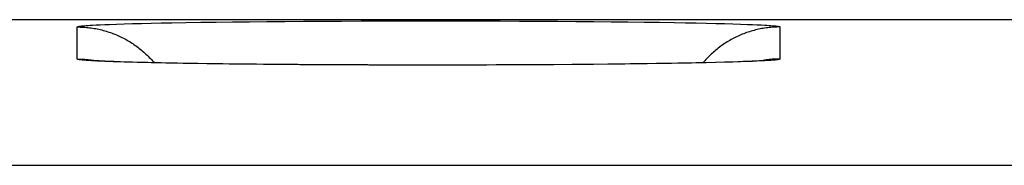
# Model space of a CAD drawing. Units: millimetres. Extents: x -70.9 to -3.6, y -10.6 to 38.4.
# Drawn here: x -49 to -46, y 33 to 33.5 of the extents above; entities that cross this region are included whole.
import ezdxf

# ---------------------------------------------------------------- set-up
doc = ezdxf.new("R2010")
doc.units = ezdxf.units.MM
doc.header["$LTSCALE"] = 16.335
for name, color, linetype in [('ASSI', 7, 'CONTINUOUS'), ('DRAFT', 7, 'CONTINUOUS'), ('RACCORDO', 7, 'CONTINUOUS')]:
    doc.layers.add(name, color=color, linetype=linetype)

msp = doc.modelspace()

# ---------------------------------------------------------------- linework, layer by layer
at = {"layer": 'ASSI', "color": 7, "linetype": 'CONTINUOUS'}
for p, q in [((-52.3486, 33.4508), (-22.1486, 33.4508)), ((-48.7291, 33.3267), (-48.7386, 33.3272)), ((-48.7177, 33.3261), (-48.7291, 33.3267)), ((-48.7045, 33.3256), (-48.7177, 33.3261)), ((-48.6895, 33.325), (-48.7045, 33.3256)), ((-48.6727, 33.3244), (-48.6895, 33.325)), ((-48.6541, 33.3238), (-48.6727, 33.3244)), ((-48.6337, 33.3232), (-48.6541, 33.3238)), ((-48.6115, 33.3226), (-48.6337, 33.3232)), ((-48.5875, 33.322), (-48.6115, 33.3226)), ((-48.5617, 33.3214), (-48.5875, 33.322)), ((-48.534, 33.3208), (-48.5617, 33.3214)), ((-48.5044, 33.3202), (-48.534, 33.3208)), ((-48.4729, 33.3197), (-48.5044, 33.3202)), ((-48.4396, 33.3191), (-48.4729, 33.3197)), ((-48.4046, 33.3186), (-48.4396, 33.3191)), ((-48.3678, 33.3181), (-48.4046, 33.3186)), ((-48.3294, 33.3177), (-48.3678, 33.3181)), ((-48.2689, 33.317), (-48.3294, 33.3177)), ((-48.2054, 33.3164), (-48.2689, 33.317)), ((-48.1393, 33.3159), (-48.2054, 33.3164)), ((-48.071, 33.3155), (-48.1393, 33.3159)), ((-48.001, 33.3151), (-48.071, 33.3155)), ((-47.9298, 33.3149), (-48.001, 33.3151)), ((-47.858, 33.3147), (-47.9298, 33.3149)), ((-47.7861, 33.3146), (-47.858, 33.3147)), ((-47.7146, 33.3146), (-47.7861, 33.3146)), ((-47.6441, 33.3147), (-47.7146, 33.3146)), ((-47.5748, 33.3148), (-47.6441, 33.3147)), ((-47.507, 33.3151), (-47.5748, 33.3148)), ((-47.441, 33.3154), (-47.507, 33.3151)), ((-47.3771, 33.3158), (-47.441, 33.3154)), ((-47.3155, 33.3162), (-47.3771, 33.3158)), ((-47.2564, 33.3167), (-47.3155, 33.3162)), ((-47.2, 33.3173), (-47.2564, 33.3167)), ((-47.1464, 33.3179), (-47.2, 33.3173)), ((-47.0959, 33.3186), (-47.1464, 33.3179)), ((-47.0484, 33.3193), (-47.0959, 33.3186)), ((-47.0041, 33.32), (-47.0484, 33.3193)), ((-46.9631, 33.3208), (-47.0041, 33.32)), ((-46.9254, 33.3216), (-46.9631, 33.3208)), ((-46.891, 33.3224), (-46.9254, 33.3216)), ((-46.8601, 33.3233), (-46.891, 33.3224)), ((-46.8413, 33.3238), (-46.8601, 33.3233)), ((-46.8241, 33.3244), (-46.8413, 33.3238)), ((-46.8084, 33.3249), (-46.8241, 33.3244)), ((-46.7942, 33.3255), (-46.8084, 33.3249)), ((-46.7816, 33.326), (-46.7942, 33.3255)), ((-46.7706, 33.3266), (-46.7816, 33.326)), ((-46.7613, 33.3271), (-46.7706, 33.3266)), ((-46.7537, 33.3275), (-46.7613, 33.3271))]:
    msp.add_line(p, q, dxfattribs=at)
at = {"layer": 'ASSI', "color": 253, "linetype": 'CONTINUOUS'}
for p, q in [((-48.7986, 33.3329), (-48.7986, 33.4289)), ((-48.7766, 33.4326), (-48.7715, 33.433)), ((-48.7715, 33.433), (-48.7658, 33.4334)), ((-48.7658, 33.4334), (-48.7596, 33.4338)), ((-48.7596, 33.4338), (-48.7529, 33.4342)), ((-48.7529, 33.4342), (-48.7419, 33.4348)), ((-48.7419, 33.4348), (-48.7297, 33.4354)), ((-48.7297, 33.4354), (-48.7163, 33.436)), ((-48.7163, 33.436), (-48.7019, 33.4365)), ((-48.7019, 33.4365), (-48.6808, 33.4373)), ((-48.6808, 33.4373), (-48.6579, 33.438)), ((-48.6579, 33.438), (-48.633, 33.4387)), ((-48.633, 33.4387), (-48.6064, 33.4394)), ((-48.6064, 33.4394), (-48.5779, 33.4401)), ((-48.5779, 33.4401), (-48.5477, 33.4407)), ((-48.5477, 33.4407), (-48.5159, 33.4414)), ((-48.5159, 33.4414), (-48.4739, 33.4421)), ((-48.4739, 33.4421), (-48.4295, 33.4428)), ((-48.4295, 33.4428), (-48.383, 33.4435)), ((-48.383, 33.4435), (-48.3344, 33.4441)), ((-48.3344, 33.4441), (-48.2838, 33.4446)), ((-48.2838, 33.4446), (-48.2316, 33.4451)), ((-48.2316, 33.4451), (-48.1778, 33.4456)), ((-48.1778, 33.4456), (-48.1226, 33.446)), ((-48.1226, 33.446), (-48.0662, 33.4463)), ((-48.0662, 33.4463), (-48.0087, 33.4466)), ((-48.0087, 33.4466), (-47.9505, 33.4468)), ((-47.9505, 33.4468), (-47.8915, 33.447)), ((-47.8915, 33.447), (-47.8321, 33.4471)), ((-47.8321, 33.4471), (-47.7725, 33.4472)), ((-47.7725, 33.4472), (-47.7127, 33.4472)), ((-47.7127, 33.4472), (-47.6531, 33.4471)), ((-47.6531, 33.4471), (-47.5938, 33.447)), ((-47.5938, 33.447), (-47.5349, 33.4468)), ((-47.5349, 33.4468), (-47.4768, 33.4466)), ((-47.4768, 33.4466), (-47.4196, 33.4463)), ((-47.4196, 33.4463), (-47.3634, 33.4459)), ((-47.3634, 33.4459), (-47.3084, 33.4455)), ((-47.3084, 33.4455), (-47.2549, 33.445)), ((-47.2549, 33.445), (-47.203, 33.4445)), ((-47.203, 33.4445), (-47.1529, 33.444)), ((-47.1529, 33.444), (-47.1046, 33.4433)), ((-47.1046, 33.4433), (-47.0585, 33.4427)), ((-47.0585, 33.4427), (-47.0146, 33.442)), ((-47.0146, 33.442), (-46.9812, 33.4414)), ((-46.9812, 33.4414), (-46.9494, 33.4407)), ((-46.9494, 33.4407), (-46.9192, 33.4401)), ((-46.9192, 33.4401), (-46.8907, 33.4394)), ((-46.8907, 33.4394), (-46.8641, 33.4387)), ((-46.8641, 33.4387), (-46.8392, 33.438)), ((-46.8392, 33.438), (-46.8163, 33.4373)), ((-46.8163, 33.4373), (-46.7953, 33.4365)), ((-46.7953, 33.4365), (-46.7808, 33.436)), ((-46.7808, 33.436), (-46.7674, 33.4354)), ((-46.7674, 33.4354), (-46.7552, 33.4348)), ((-46.7552, 33.4348), (-46.7442, 33.4342)), ((-46.7442, 33.4342), (-46.7375, 33.4338)), ((-46.7375, 33.4338), (-46.7313, 33.4334)), ((-46.7313, 33.4334), (-46.7256, 33.433)), ((-46.6986, 33.4289), (-46.6986, 33.3329)), ((-48.7628, 33.3281), (-48.7687, 33.3285)), ((-48.7563, 33.3277), (-48.7628, 33.3281)), ((-48.7494, 33.3273), (-48.7563, 33.3277)), ((-48.7379, 33.3267), (-48.7494, 33.3273)), ((-48.7254, 33.3261), (-48.7379, 33.3267)), ((-48.7116, 33.3256), (-48.7254, 33.3261)), ((-48.6916, 33.3248), (-48.7116, 33.3256)), ((-48.6696, 33.3241), (-48.6916, 33.3248)), ((-48.6457, 33.3233), (-48.6696, 33.3241)), ((-48.6199, 33.3226), (-48.6457, 33.3233)), ((-48.5924, 33.322), (-48.6199, 33.3226)), ((-48.563, 33.3213), (-48.5924, 33.322)), ((-48.532, 33.3207), (-48.563, 33.3213)), ((-48.4994, 33.32), (-48.532, 33.3207)), ((-48.4564, 33.3193), (-48.4994, 33.32)), ((-48.4112, 33.3186), (-48.4564, 33.3193)), ((-48.3638, 33.318), (-48.4112, 33.3186)), ((-48.3144, 33.3174), (-48.3638, 33.318)), ((-48.2632, 33.3169), (-48.3144, 33.3174)), ((-48.2103, 33.3164), (-48.2632, 33.3169)), ((-48.1448, 33.3159), (-48.1995, 33.3163)), ((-48.0775, 33.3155), (-48.1337, 33.3158)), ((-48.0087, 33.3151), (-48.0662, 33.3154)), ((-47.9387, 33.3148), (-47.9971, 33.3151)), ((-47.8678, 33.3146), (-47.927, 33.3148)), ((-47.7963, 33.3146), (-47.8559, 33.3146)), ((-47.7247, 33.3145), (-47.7844, 33.3145)), ((-47.6531, 33.3146), (-47.7127, 33.3145)), ((-47.5819, 33.3148), (-47.6412, 33.3146)), ((-47.5116, 33.315), (-47.5702, 33.3148)), ((-47.4423, 33.3153), (-47.5, 33.3151)), ((-47.3857, 33.3157), (-47.4309, 33.3154)), ((-47.3193, 33.3161), (-47.3745, 33.3157)), ((-47.2655, 33.3166), (-47.3193, 33.3161)), ((-47.2133, 33.3171), (-47.2549, 33.3167)), ((-47.1627, 33.3176), (-47.2133, 33.3171)), ((-47.1141, 33.3183), (-47.1627, 33.3176)), ((-47.0676, 33.3189), (-47.1141, 33.3183)), ((-47.0232, 33.3196), (-47.0676, 33.3189)), ((-46.9812, 33.3203), (-47.0232, 33.3196)), ((-46.9494, 33.321), (-46.9812, 33.3203)), ((-46.9192, 33.3216), (-46.9494, 33.321)), ((-46.8907, 33.3223), (-46.9192, 33.3216)), ((-46.8641, 33.323), (-46.8907, 33.3223)), ((-46.8392, 33.3237), (-46.8641, 33.323)), ((-46.8163, 33.3244), (-46.8392, 33.3237)), ((-46.7953, 33.3252), (-46.8163, 33.3244)), ((-46.7808, 33.3257), (-46.7953, 33.3252)), ((-46.7674, 33.3263), (-46.7808, 33.3257)), ((-46.7552, 33.3269), (-46.7674, 33.3263)), ((-46.7442, 33.3275), (-46.7552, 33.3269)), ((-46.7375, 33.3279), (-46.7442, 33.3275)), ((-46.7313, 33.3283), (-46.7375, 33.3279)), ((-46.7256, 33.3287), (-46.7313, 33.3283)), ((-46.7205, 33.3291), (-46.7256, 33.3287)), ((-17.2059, 33.0141), (-68.2876, 33.0141))]:
    msp.add_line(p, q, dxfattribs=at)
for points in [[(-48.7986, 33.4289), (-48.7985, 33.4291), (-48.7983, 33.4293), (-48.7979, 33.4295), (-48.7975, 33.4297), (-48.7969, 33.4299), (-48.7961, 33.4301), (-48.7952, 33.4303), (-48.7942, 33.4305), (-48.7931, 33.4307), (-48.7918, 33.4309), (-48.7903, 33.4311), (-48.7888, 33.4314), (-48.7871, 33.4316), (-48.7853, 33.4318), (-48.7833, 33.432), (-48.7812, 33.4322), (-48.779, 33.4324), (-48.7766, 33.4326)], [(-48.7986, 33.4289), (-48.7939, 33.4288), (-48.7893, 33.4287), (-48.7847, 33.4285), (-48.7801, 33.4283), (-48.7755, 33.428), (-48.7709, 33.4276), (-48.7663, 33.4271), (-48.7617, 33.4266), (-48.7571, 33.426), (-48.7525, 33.4253), (-48.748, 33.4246), (-48.7434, 33.4238), (-48.7389, 33.4229), (-48.7344, 33.4219), (-48.7299, 33.4209), (-48.7254, 33.4198), (-48.7209, 33.4186), (-48.7165, 33.4174), (-48.712, 33.4161), (-48.7076, 33.4147), (-48.7032, 33.4133), (-48.6988, 33.4118), (-48.6945, 33.4102), (-48.6902, 33.4086), (-48.6859, 33.4069), (-48.6816, 33.4051), (-48.6774, 33.4033), (-48.6732, 33.4014), (-48.669, 33.3994), (-48.6648, 33.3974), (-48.6607, 33.3953), (-48.6566, 33.3932), (-48.6526, 33.391), (-48.6486, 33.3887), (-48.6446, 33.3863), (-48.6406, 33.3839), (-48.6367, 33.3815), (-48.6328, 33.379), (-48.629, 33.3764), (-48.6252, 33.3737), (-48.6215, 33.371), (-48.6178, 33.3683), (-48.6141, 33.3655), (-48.6105, 33.3626), (-48.6069, 33.3597), (-48.6034, 33.3567), (-48.5999, 33.3537), (-48.5964, 33.3506), (-48.5931, 33.3474), (-48.5897, 33.3442), (-48.5864, 33.341), (-48.5832, 33.3377), (-48.58, 33.3344), (-48.5769, 33.331), (-48.5738, 33.3275), (-48.5707, 33.3241), (-48.5686, 33.3215)], [(-46.6986, 33.4289), (-46.7032, 33.4288), (-46.7078, 33.4287), (-46.7124, 33.4285), (-46.717, 33.4283), (-46.7216, 33.428), (-46.7262, 33.4276), (-46.7308, 33.4271), (-46.7354, 33.4266), (-46.74, 33.426), (-46.7446, 33.4253), (-46.7491, 33.4246), (-46.7537, 33.4238), (-46.7582, 33.4229), (-46.7627, 33.4219), (-46.7672, 33.4209), (-46.7717, 33.4198), (-46.7762, 33.4186), (-46.7807, 33.4174), (-46.7851, 33.4161), (-46.7895, 33.4147), (-46.7939, 33.4133), (-46.7983, 33.4118), (-46.8026, 33.4102), (-46.8069, 33.4086), (-46.8112, 33.4069), (-46.8155, 33.4051), (-46.8197, 33.4033), (-46.8239, 33.4014), (-46.8281, 33.3994), (-46.8323, 33.3974), (-46.8364, 33.3953), (-46.8405, 33.3932), (-46.8445, 33.391), (-46.8486, 33.3887), (-46.8525, 33.3863), (-46.8565, 33.3839), (-46.8604, 33.3815), (-46.8643, 33.379), (-46.8681, 33.3764), (-46.8719, 33.3737), (-46.8756, 33.371), (-46.8793, 33.3683), (-46.883, 33.3655), (-46.8866, 33.3626), (-46.8902, 33.3597), (-46.8937, 33.3567), (-46.8972, 33.3537), (-46.9007, 33.3506), (-46.9041, 33.3474), (-46.9074, 33.3442), (-46.9107, 33.341), (-46.9139, 33.3377), (-46.9171, 33.3344), (-46.9203, 33.331), (-46.9233, 33.3275), (-46.9264, 33.3241), (-46.9285, 33.3215)], [(-46.7256, 33.433), (-46.7205, 33.4326), (-46.7181, 33.4324), (-46.7159, 33.4322), (-46.7138, 33.432), (-46.7119, 33.4318), (-46.71, 33.4316), (-46.7083, 33.4314), (-46.7068, 33.4311), (-46.7053, 33.4309), (-46.7041, 33.4307), (-46.7029, 33.4305), (-46.7019, 33.4303), (-46.701, 33.4301), (-46.7002, 33.4299), (-46.6996, 33.4297), (-46.6992, 33.4295), (-46.6988, 33.4293), (-46.6986, 33.4291), (-46.6986, 33.4289)], [(-48.7986, 33.3329), (-48.7939, 33.3328), (-48.7893, 33.3327), (-48.7847, 33.3325), (-48.7801, 33.3323), (-48.7755, 33.332), (-48.7709, 33.3316), (-48.7663, 33.3311), (-48.7617, 33.3306), (-48.7571, 33.33), (-48.7525, 33.3293), (-48.748, 33.3286), (-48.7434, 33.3278), (-48.7418, 33.3274)], [(-48.7687, 33.3285), (-48.7741, 33.3289), (-48.7766, 33.3291), (-48.779, 33.3293), (-48.7812, 33.3295), (-48.7833, 33.3297), (-48.7853, 33.33), (-48.7871, 33.3302), (-48.7888, 33.3304), (-48.7903, 33.3306), (-48.7918, 33.3308), (-48.7931, 33.331), (-48.7942, 33.3312), (-48.7952, 33.3314), (-48.7961, 33.3316), (-48.7969, 33.3318), (-48.7975, 33.332), (-48.7979, 33.3322), (-48.7983, 33.3324), (-48.7985, 33.3327), (-48.7986, 33.3329)], [(-46.6986, 33.3329), (-46.7032, 33.3328), (-46.7078, 33.3327), (-46.7124, 33.3325), (-46.717, 33.3323), (-46.7216, 33.332), (-46.7262, 33.3316), (-46.7308, 33.3311), (-46.7354, 33.3306), (-46.74, 33.33), (-46.7446, 33.3293), (-46.7491, 33.3286), (-46.7537, 33.3278), (-46.7553, 33.3274)], [(-46.6986, 33.3329), (-46.6986, 33.3327), (-46.6988, 33.3324), (-46.6992, 33.3322), (-46.6996, 33.332), (-46.7002, 33.3318), (-46.701, 33.3316), (-46.7019, 33.3314), (-46.7029, 33.3312), (-46.7041, 33.331), (-46.7053, 33.3308), (-46.7068, 33.3306), (-46.7083, 33.3304), (-46.71, 33.3302), (-46.7119, 33.33), (-46.7138, 33.3297), (-46.7159, 33.3295), (-46.7181, 33.3293), (-46.7205, 33.3291)]]:
    msp.add_lwpolyline(points, dxfattribs=at)
at = {"layer": 'ASSI', "color": 7, "linetype": 'CONTINUOUS'}
for points in [[(-48.7386, 33.3272), (-48.7425, 33.3275), (-48.7458, 33.3277), (-48.7487, 33.3279), (-48.7508, 33.3281), (-48.7516, 33.3281)], [(-46.7441, 33.3283), (-46.7449, 33.3282), (-46.7463, 33.3281), (-46.7482, 33.3279), (-46.7507, 33.3277), (-46.7537, 33.3275)]]:
    msp.add_lwpolyline(points, dxfattribs=at)
at = {"layer": 'DRAFT', "color": 7, "linetype": 'CONTINUOUS'}
msp.add_line((-52.3486, 33.4508), (-22.1486, 33.4508), dxfattribs=at)
at = {"layer": 'RACCORDO', "color": 253, "linetype": 'CONTINUOUS'}
for p, q in [((-48.7986, 33.3329), (-48.7986, 33.4289)), ((-48.7766, 33.4326), (-48.7715, 33.433)), ((-48.7715, 33.433), (-48.7658, 33.4334)), ((-48.7658, 33.4334), (-48.7596, 33.4338)), ((-48.7596, 33.4338), (-48.7529, 33.4342)), ((-48.7529, 33.4342), (-48.7419, 33.4348)), ((-48.7419, 33.4348), (-48.7297, 33.4354)), ((-48.7297, 33.4354), (-48.7163, 33.436)), ((-48.7163, 33.436), (-48.7019, 33.4365)), ((-48.7019, 33.4365), (-48.6808, 33.4373)), ((-48.6808, 33.4373), (-48.6579, 33.438)), ((-48.6579, 33.438), (-48.633, 33.4387)), ((-48.633, 33.4387), (-48.6064, 33.4394)), ((-48.6064, 33.4394), (-48.5779, 33.4401)), ((-48.5779, 33.4401), (-48.5477, 33.4407)), ((-48.5477, 33.4407), (-48.5159, 33.4414)), ((-48.5159, 33.4414), (-48.4739, 33.4421)), ((-48.4739, 33.4421), (-48.4295, 33.4428)), ((-48.4295, 33.4428), (-48.383, 33.4435)), ((-48.383, 33.4435), (-48.3344, 33.4441)), ((-48.3344, 33.4441), (-48.2838, 33.4446)), ((-48.2838, 33.4446), (-48.2316, 33.4451)), ((-48.2316, 33.4451), (-48.1778, 33.4456)), ((-48.1778, 33.4456), (-48.1226, 33.446)), ((-48.1226, 33.446), (-48.0662, 33.4463)), ((-48.0662, 33.4463), (-48.0087, 33.4466)), ((-48.0087, 33.4466), (-47.9505, 33.4468)), ((-47.9505, 33.4468), (-47.8915, 33.447)), ((-47.8915, 33.447), (-47.8321, 33.4471)), ((-47.8321, 33.4471), (-47.7725, 33.4472)), ((-47.7725, 33.4472), (-47.7127, 33.4472)), ((-47.7127, 33.4472), (-47.6531, 33.4471)), ((-47.6531, 33.4471), (-47.5938, 33.447)), ((-47.5938, 33.447), (-47.5349, 33.4468)), ((-47.5349, 33.4468), (-47.4768, 33.4466)), ((-47.4768, 33.4466), (-47.4196, 33.4463)), ((-47.4196, 33.4463), (-47.3634, 33.4459)), ((-47.3634, 33.4459), (-47.3084, 33.4455)), ((-47.3084, 33.4455), (-47.2549, 33.445)), ((-47.2549, 33.445), (-47.203, 33.4445)), ((-47.203, 33.4445), (-47.1529, 33.444)), ((-47.1529, 33.444), (-47.1046, 33.4433)), ((-47.1046, 33.4433), (-47.0585, 33.4427)), ((-47.0585, 33.4427), (-47.0146, 33.442)), ((-47.0146, 33.442), (-46.9812, 33.4414)), ((-46.9812, 33.4414), (-46.9494, 33.4407)), ((-46.9494, 33.4407), (-46.9192, 33.4401)), ((-46.9192, 33.4401), (-46.8907, 33.4394)), ((-46.8907, 33.4394), (-46.8641, 33.4387)), ((-46.8641, 33.4387), (-46.8392, 33.438)), ((-46.8392, 33.438), (-46.8163, 33.4373)), ((-46.8163, 33.4373), (-46.7953, 33.4365)), ((-46.7953, 33.4365), (-46.7808, 33.436)), ((-46.7808, 33.436), (-46.7674, 33.4354)), ((-46.7674, 33.4354), (-46.7552, 33.4348)), ((-46.7552, 33.4348), (-46.7442, 33.4342)), ((-46.7442, 33.4342), (-46.7375, 33.4338)), ((-46.7375, 33.4338), (-46.7313, 33.4334)), ((-46.7313, 33.4334), (-46.7256, 33.433)), ((-46.6986, 33.4289), (-46.6986, 33.3329)), ((-48.7658, 33.3283), (-48.7715, 33.3287)), ((-48.7596, 33.3279), (-48.7658, 33.3283)), ((-48.7529, 33.3275), (-48.7596, 33.3279)), ((-48.7419, 33.3269), (-48.7529, 33.3275)), ((-48.7297, 33.3263), (-48.7419, 33.3269)), ((-48.7163, 33.3257), (-48.7297, 33.3263)), ((-48.7019, 33.3252), (-48.7163, 33.3257)), ((-48.6808, 33.3244), (-48.7019, 33.3252)), ((-48.6579, 33.3237), (-48.6808, 33.3244)), ((-48.633, 33.323), (-48.6579, 33.3237)), ((-48.6064, 33.3223), (-48.633, 33.323)), ((-48.5779, 33.3216), (-48.6064, 33.3223)), ((-48.5477, 33.321), (-48.5779, 33.3216)), ((-48.5159, 33.3203), (-48.5477, 33.321)), ((-48.4825, 33.3198), (-48.5159, 33.3203)), ((-48.4386, 33.319), (-48.4825, 33.3198)), ((-48.3925, 33.3184), (-48.4386, 33.319)), ((-48.3442, 33.3178), (-48.3925, 33.3184)), ((-48.2941, 33.3172), (-48.3442, 33.3178)), ((-48.2422, 33.3167), (-48.2941, 33.3172)), ((-48.1887, 33.3162), (-48.2422, 33.3167)), ((-48.1337, 33.3158), (-48.1887, 33.3162)), ((-48.0775, 33.3155), (-48.1337, 33.3158)), ((-48.0203, 33.3152), (-48.0775, 33.3155)), ((-47.9622, 33.3149), (-48.0203, 33.3152)), ((-47.9034, 33.3147), (-47.9622, 33.3149)), ((-47.844, 33.3146), (-47.9034, 33.3147)), ((-47.7844, 33.3145), (-47.844, 33.3146)), ((-47.7247, 33.3145), (-47.7844, 33.3145)), ((-47.665, 33.3146), (-47.7247, 33.3145)), ((-47.6056, 33.3147), (-47.665, 33.3146)), ((-47.5467, 33.3149), (-47.6056, 33.3147)), ((-47.4884, 33.3151), (-47.5467, 33.3149)), ((-47.4309, 33.3154), (-47.4884, 33.3151)), ((-47.3745, 33.3157), (-47.4309, 33.3154)), ((-47.3193, 33.3161), (-47.3745, 33.3157)), ((-47.2655, 33.3166), (-47.3193, 33.3161)), ((-47.2133, 33.3171), (-47.2655, 33.3166)), ((-47.1627, 33.3176), (-47.2133, 33.3171)), ((-47.1141, 33.3183), (-47.1627, 33.3176)), ((-47.0676, 33.3189), (-47.1141, 33.3183)), ((-47.0232, 33.3196), (-47.0676, 33.3189)), ((-46.9812, 33.3203), (-47.0232, 33.3196)), ((-46.9494, 33.321), (-46.9812, 33.3203)), ((-46.9192, 33.3216), (-46.9494, 33.321)), ((-46.8907, 33.3223), (-46.9192, 33.3216)), ((-46.8641, 33.323), (-46.8907, 33.3223)), ((-46.8392, 33.3237), (-46.8641, 33.323)), ((-46.8163, 33.3244), (-46.8392, 33.3237)), ((-46.7953, 33.3252), (-46.8163, 33.3244)), ((-46.7808, 33.3257), (-46.7953, 33.3252)), ((-46.7674, 33.3263), (-46.7808, 33.3257)), ((-46.7552, 33.3269), (-46.7674, 33.3263)), ((-46.7442, 33.3275), (-46.7552, 33.3269)), ((-46.7375, 33.3279), (-46.7442, 33.3275)), ((-46.7313, 33.3283), (-46.7375, 33.3279)), ((-46.7256, 33.3287), (-46.7313, 33.3283)), ((-46.7205, 33.3291), (-46.7256, 33.3287)), ((-17.2059, 33.0141), (-68.2876, 33.0141))]:
    msp.add_line(p, q, dxfattribs=at)
at = {"layer": 'RACCORDO', "color": 7, "linetype": 'CONTINUOUS'}
for p, q in [((-48.7515, 33.3281), (-48.7529, 33.3282)), ((-48.7505, 33.328), (-48.7515, 33.3281)), ((-48.749, 33.3279), (-48.7505, 33.328)), ((-48.7466, 33.3277), (-48.749, 33.3279)), ((-48.7435, 33.3275), (-48.7466, 33.3277)), ((-48.7388, 33.3272), (-48.7435, 33.3275)), ((-48.733, 33.3269), (-48.7388, 33.3272)), ((-48.7262, 33.3266), (-48.733, 33.3269)), ((-48.7164, 33.3261), (-48.7262, 33.3266)), ((-48.7023, 33.3255), (-48.7164, 33.3261)), ((-46.7882, 33.3257), (-46.7942, 33.3255)), ((-46.7761, 33.3263), (-46.7882, 33.3257)), ((-46.7676, 33.3267), (-46.7761, 33.3263)), ((-46.7606, 33.3271), (-46.7676, 33.3267)), ((-46.7557, 33.3274), (-46.7606, 33.3271)), ((-46.7517, 33.3277), (-46.7557, 33.3274)), ((-46.7492, 33.3278), (-46.7517, 33.3277)), ((-46.7471, 33.328), (-46.7492, 33.3278)), ((-46.7456, 33.3281), (-46.7471, 33.328)), ((-46.7448, 33.3282), (-46.7456, 33.3281)), ((-46.7443, 33.3282), (-46.7448, 33.3282)), ((-46.744, 33.3283), (-46.7443, 33.3282))]:
    msp.add_line(p, q, dxfattribs=at)
at = {"layer": 'RACCORDO', "color": 253, "linetype": 'CONTINUOUS'}
for points in [[(-48.7986, 33.4289), (-48.7985, 33.4291), (-48.7983, 33.4293), (-48.7979, 33.4295), (-48.7975, 33.4297), (-48.7969, 33.4299), (-48.7961, 33.4301), (-48.7952, 33.4303), (-48.7942, 33.4305), (-48.7931, 33.4307), (-48.7918, 33.4309), (-48.7903, 33.4311), (-48.7888, 33.4314), (-48.7871, 33.4316), (-48.7853, 33.4318), (-48.7833, 33.432), (-48.7812, 33.4322), (-48.779, 33.4324), (-48.7766, 33.4326)], [(-48.7986, 33.4289), (-48.7939, 33.4288), (-48.7893, 33.4287), (-48.7847, 33.4285), (-48.7801, 33.4283), (-48.7755, 33.428), (-48.7709, 33.4276), (-48.7663, 33.4271), (-48.7617, 33.4266), (-48.7571, 33.426), (-48.7525, 33.4253), (-48.748, 33.4246), (-48.7434, 33.4238), (-48.7389, 33.4229), (-48.7344, 33.4219), (-48.7299, 33.4209), (-48.7254, 33.4198), (-48.7209, 33.4186), (-48.7165, 33.4174), (-48.712, 33.4161), (-48.7076, 33.4147), (-48.7032, 33.4133), (-48.6988, 33.4118), (-48.6945, 33.4102), (-48.6902, 33.4086), (-48.6859, 33.4069), (-48.6816, 33.4051), (-48.6774, 33.4033), (-48.6732, 33.4014), (-48.669, 33.3994), (-48.6648, 33.3974), (-48.6607, 33.3953), (-48.6566, 33.3932), (-48.6526, 33.391), (-48.6486, 33.3887), (-48.6446, 33.3863), (-48.6406, 33.3839), (-48.6367, 33.3815), (-48.6328, 33.379), (-48.629, 33.3764), (-48.6252, 33.3737), (-48.6215, 33.371), (-48.6178, 33.3683), (-48.6141, 33.3655), (-48.6105, 33.3626), (-48.6069, 33.3597), (-48.6034, 33.3567), (-48.5999, 33.3537), (-48.5964, 33.3506), (-48.5931, 33.3474), (-48.5897, 33.3442), (-48.5864, 33.341), (-48.5832, 33.3377), (-48.58, 33.3344), (-48.5769, 33.331), (-48.5738, 33.3275), (-48.5707, 33.3241), (-48.5686, 33.3215)], [(-46.6986, 33.4289), (-46.7032, 33.4288), (-46.7078, 33.4287), (-46.7124, 33.4285), (-46.717, 33.4283), (-46.7216, 33.428), (-46.7262, 33.4276), (-46.7308, 33.4271), (-46.7354, 33.4266), (-46.74, 33.426), (-46.7446, 33.4253), (-46.7491, 33.4246), (-46.7537, 33.4238), (-46.7582, 33.4229), (-46.7627, 33.4219), (-46.7672, 33.4209), (-46.7717, 33.4198), (-46.7762, 33.4186), (-46.7807, 33.4174), (-46.7851, 33.4161), (-46.7895, 33.4147), (-46.7939, 33.4133), (-46.7983, 33.4118), (-46.8026, 33.4102), (-46.8069, 33.4086), (-46.8112, 33.4069), (-46.8155, 33.4051), (-46.8197, 33.4033), (-46.8239, 33.4014), (-46.8281, 33.3994), (-46.8323, 33.3974), (-46.8364, 33.3953), (-46.8405, 33.3932), (-46.8445, 33.391), (-46.8486, 33.3887), (-46.8525, 33.3863), (-46.8565, 33.3839), (-46.8604, 33.3815), (-46.8643, 33.379), (-46.8681, 33.3764), (-46.8719, 33.3737), (-46.8756, 33.371), (-46.8793, 33.3683), (-46.883, 33.3655), (-46.8866, 33.3626), (-46.8902, 33.3597), (-46.8937, 33.3567), (-46.8972, 33.3537), (-46.9007, 33.3506), (-46.9041, 33.3474), (-46.9074, 33.3442), (-46.9107, 33.341), (-46.9139, 33.3377), (-46.9171, 33.3344), (-46.9203, 33.331), (-46.9233, 33.3275), (-46.9264, 33.3241), (-46.9285, 33.3215)], [(-46.7256, 33.433), (-46.7205, 33.4326), (-46.7181, 33.4324), (-46.7159, 33.4322), (-46.7138, 33.432), (-46.7119, 33.4318), (-46.71, 33.4316), (-46.7083, 33.4314), (-46.7068, 33.4311), (-46.7053, 33.4309), (-46.7041, 33.4307), (-46.7029, 33.4305), (-46.7019, 33.4303), (-46.701, 33.4301), (-46.7002, 33.4299), (-46.6996, 33.4297), (-46.6992, 33.4295), (-46.6988, 33.4293), (-46.6986, 33.4291), (-46.6986, 33.4289)], [(-48.7986, 33.3329), (-48.7939, 33.3328), (-48.7893, 33.3327), (-48.7847, 33.3325), (-48.7801, 33.3323), (-48.7755, 33.332), (-48.7709, 33.3316), (-48.7663, 33.3311), (-48.7617, 33.3306), (-48.7571, 33.33), (-48.7525, 33.3293)], [(-48.7715, 33.3287), (-48.7766, 33.3291), (-48.779, 33.3293), (-48.7812, 33.3295), (-48.7833, 33.3297), (-48.7853, 33.33), (-48.7871, 33.3302), (-48.7888, 33.3304), (-48.7903, 33.3306), (-48.7918, 33.3308), (-48.7931, 33.331), (-48.7942, 33.3312), (-48.7952, 33.3314), (-48.7961, 33.3316), (-48.7969, 33.3318), (-48.7975, 33.332), (-48.7979, 33.3322), (-48.7983, 33.3324), (-48.7985, 33.3327), (-48.7986, 33.3329)], [(-48.7525, 33.3293), (-48.748, 33.3286), (-48.7434, 33.3278), (-48.7418, 33.3274)], [(-46.7446, 33.3293), (-46.7491, 33.3286), (-46.7537, 33.3278), (-46.7553, 33.3274)], [(-46.6986, 33.3329), (-46.7032, 33.3328), (-46.7078, 33.3327), (-46.7124, 33.3325), (-46.717, 33.3323), (-46.7216, 33.332), (-46.7262, 33.3316), (-46.7308, 33.3311), (-46.7354, 33.3306), (-46.74, 33.33), (-46.7446, 33.3293)], [(-46.6986, 33.3329), (-46.6986, 33.3327), (-46.6988, 33.3324), (-46.6992, 33.3322), (-46.6996, 33.332), (-46.7002, 33.3318), (-46.701, 33.3316), (-46.7019, 33.3314), (-46.7029, 33.3312), (-46.7041, 33.331), (-46.7053, 33.3308), (-46.7068, 33.3306), (-46.7083, 33.3304), (-46.71, 33.3302), (-46.7119, 33.33), (-46.7138, 33.3297), (-46.7159, 33.3295), (-46.7181, 33.3293), (-46.7205, 33.3291)]]:
    msp.add_lwpolyline(points, dxfattribs=at)

doc.saveas('drawing.dxf')
